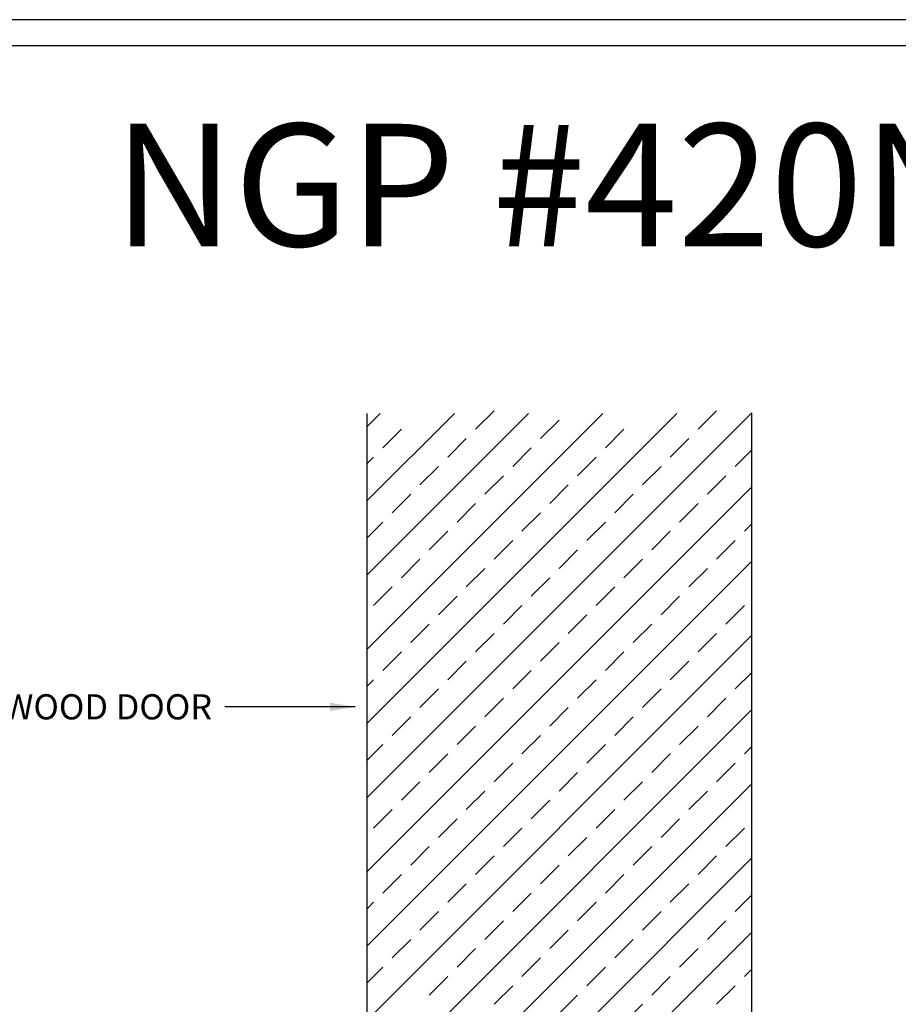
# Model space of a CAD drawing. Extents: x 3.7 to 28.1, y 20.5 to 35.9.
import ezdxf

# ---------------------------------------------------------------- set-up
doc = ezdxf.new("R2010")
doc.units = 0
doc.header["$MEASUREMENT"] = 0
for name, color, linetype in [('DOOR', 37, 'CONTINUOUS'), ('NGP_TEXT', 5, 'CONTINUOUS'), ('TEXT', 5, 'CONTINUOUS'), ('TITLE_BLOCK', 7, 'CONTINUOUS')]:
    doc.layers.add(name, color=color, linetype=linetype)
doc.dimstyles.get("Standard").update_dxf_attribs({"dimtxt": 0.18, "dimasz": 0.18, "dimexe": 0.18, "dimexo": 0.0625, "dimgap": 0.09, "dimtad": 0, "dimtih": 1, "dimtoh": 1, "dimdec": 3, "dimzin": 0, "dimtxsty": 'STANDARD', "dimcen": 0.09, "dimazin": 3, "dimtfac": 1, "dimtdec": 3, "dimtix": 1, "dimtofl": 0, "dimtmove": 0, "dimatfit": 3, "dimtolj": 1, "dimtzin": 0})

msp = doc.modelspace()

# ---------------------------------------------------------------- linework, layer by layer
at = {"layer": 'DOOR'}
for p, q in [((14.56128525193107, 30.30286814532353), (17.31128525193107, 33.05286814532353)), ((14.56128525193107, 25.41196496611076), (14.56128525193107, 33.04751903800285)), ((14.56128525193107, 32.95451857477308), (14.65428571516084, 33.04751903800285)), ((14.56128525193107, 32.42418848888317), (15.18461580105075, 33.04751903800285)), ((14.56128525193107, 31.89385840299326), (15.71494588694066, 33.04751903800285)), ((14.56128525193107, 31.36352831710335), (16.24527597283057, 33.04751903800285)), ((14.56128525193107, 30.83319823121344), (16.77560605872048, 33.04751903800285)), ((15.33642674124804, 32.93416493570014), (15.46900926272052, 33.06674745717262)), ((16.92741699891777, 32.93416493570014), (17.05999952039025, 33.06674745717262)), ((17.31128525193107, 25.41196496611076), (17.31128525193107, 33.05286814532353)), ((15.80046556640171, 32.8678736749639), (15.93304808787419, 33.00045619643637)), ((14.67351413388565, 32.80158241422767), (14.80609665535813, 32.93416493570014)), ((15.13755295903933, 32.73529115349143), (15.2701354805118, 32.8678736749639)), ((16.26450439155538, 32.80158241422767), (16.39708691302786, 32.93416493570014)), ((16.72854321670906, 32.73529115349142), (16.86112573818153, 32.8678736749639)), ((15.601591784193, 32.66899989275518), (15.73417430566547, 32.80158241422767)), ((14.56128525193107, 32.68935353227308), (14.60722287314942, 32.73529115349142)), ((16.06563060934667, 32.60270863201895), (16.19821313081915, 32.73529115349142)), ((17.19258204186273, 32.66899989275518), (17.31128525193107, 32.78770310282353)), ((14.93867917683061, 32.53641737128271), (15.07126169830309, 32.66899989275519)), ((16.52966943450034, 32.53641737128271), (16.66225195597282, 32.66899989275518)), ((15.40271800198428, 32.47012611054647), (15.53530052345675, 32.60270863201895)), ((16.99370825965401, 32.47012611054647), (17.12629078112649, 32.60270863201895)), ((14.56128525193107, 29.77253805943361), (17.31128525193107, 32.52253805943362)), ((15.86675682713796, 32.40383484981023), (15.99933934861043, 32.53641737128271)), ((14.7398053946219, 32.337543589074), (14.87238791609437, 32.47012611054647)), ((16.33079565229162, 32.33754358907399), (16.4633781737641, 32.47012611054647)), ((15.20384421977556, 32.27125232833775), (15.33642674124804, 32.40383484981023)), ((16.79483447744529, 32.27125232833775), (16.92741699891777, 32.40383484981023)), ((15.66788304492924, 32.20496106760152), (15.80046556640171, 32.33754358907399)), ((14.56128525193107, 32.15902344638317), (14.67351413388565, 32.27125232833775)), ((16.13192187008291, 32.13866980686527), (16.26450439155538, 32.27125232833775)), ((17.25887330259897, 32.20496106760152), (17.31128525193107, 32.25737301693362)), ((15.00497043756685, 32.07237854612903), (15.13755295903933, 32.20496106760152)), ((16.59596069523658, 32.07237854612904), (16.72854321670906, 32.20496106760152)), ((15.46900926272052, 32.00608728539279), (15.601591784193, 32.13866980686527)), ((17.05999952039025, 32.00608728539279), (17.19258204186273, 32.13866980686527)), ((15.93304808787419, 31.93979602465656), (16.06563060934667, 32.07237854612904)), ((14.56128525193107, 29.2422079735437), (17.31128525193107, 31.99220797354371)), ((14.80609665535813, 31.87350476392032), (14.93867917683061, 32.00608728539279)), ((16.39708691302786, 31.87350476392032), (16.52966943450034, 32.00608728539279)), ((15.2701354805118, 31.80721350318408), (15.40271800198428, 31.93979602465656)), ((16.86112573818153, 31.80721350318408), (16.99370825965401, 31.93979602465656)), ((15.73417430566548, 31.74092224244784), (15.86675682713795, 31.87350476392032)), ((14.60722287314941, 31.6746309817116), (14.73980539462189, 31.80721350318408)), ((16.19821313081914, 31.6746309817116), (16.33079565229162, 31.80721350318408)), ((15.07126169830309, 31.60833972097537), (15.20384421977556, 31.74092224244784)), ((15.53530052345676, 31.54204846023913), (15.66788304492923, 31.6746309817116)), ((16.66225195597282, 31.60833972097537), (16.79483447744529, 31.74092224244784)), ((17.12629078112649, 31.54204846023913), (17.25887330259897, 31.6746309817116)), ((15.99933934861043, 31.47575719950289), (16.13192187008291, 31.60833972097537)), ((14.87238791609437, 31.40946593876665), (15.00497043756685, 31.54204846023913)), ((16.4633781737641, 31.40946593876665), (16.59596069523658, 31.54204846023913)), ((14.56128525193107, 28.71187788765379), (17.31128525193107, 31.4618778876538)), ((15.33642674124804, 31.34317467803041), (15.46900926272052, 31.47575719950289)), ((16.92741699891777, 31.34317467803041), (17.05999952039025, 31.47575719950289)), ((15.80046556640171, 31.27688341729417), (15.93304808787419, 31.40946593876665)), ((14.67351413388565, 31.21059215655793), (14.80609665535813, 31.34317467803041)), ((16.26450439155538, 31.21059215655793), (16.39708691302786, 31.34317467803041)), ((15.13755295903933, 31.14430089582169), (15.2701354805118, 31.27688341729417)), ((16.72854321670906, 31.14430089582169), (16.86112573818153, 31.27688341729417)), ((15.601591784193, 31.07800963508545), (15.73417430566547, 31.21059215655793)), ((17.19258204186273, 31.07800963508545), (17.31128525193107, 31.1967128451538)), ((14.56128525193107, 31.09836327460335), (14.60722287314942, 31.14430089582169)), ((16.06563060934667, 31.01171837434921), (16.19821313081914, 31.14430089582169)), ((14.93867917683061, 30.94542711361298), (15.07126169830309, 31.07800963508545)), ((16.52966943450034, 30.94542711361298), (16.66225195597282, 31.07800963508545)), ((15.40271800198428, 30.87913585287674), (15.53530052345675, 31.01171837434921)), ((16.99370825965401, 30.87913585287674), (17.12629078112649, 31.01171837434921)), ((14.56128525193107, 28.18154780176388), (17.31128525193107, 30.93154780176389)), ((15.86675682713795, 30.8128445921405), (15.99933934861043, 30.94542711361298)), ((14.73980539462189, 30.74655333140426), (14.87238791609437, 30.87913585287674)), ((16.33079565229162, 30.74655333140426), (16.4633781737641, 30.87913585287674)), ((15.20384421977556, 30.68026207066802), (15.33642674124804, 30.8128445921405)), ((16.7948344774453, 30.68026207066802), (16.92741699891777, 30.8128445921405)), ((15.66788304492923, 30.61397080993178), (15.80046556640171, 30.74655333140426)), ((14.56128525193107, 30.56803318871344), (14.67351413388565, 30.68026207066802)), ((16.13192187008291, 30.54767954919554), (16.26450439155538, 30.68026207066802)), ((17.25887330259897, 30.61397080993179), (17.31128525193107, 30.66638275926389)), ((15.00497043756685, 30.48138828845931), (15.13755295903933, 30.61397080993179)), ((15.46900926272052, 30.41509702772306), (15.601591784193, 30.54767954919554)), ((16.59596069523658, 30.4813882884593), (16.72854321670906, 30.61397080993178)), ((17.05999952039025, 30.41509702772307), (17.19258204186273, 30.54767954919555)), ((15.93304808787419, 30.34880576698683), (16.06563060934667, 30.48138828845931)), ((14.80609665535813, 30.28251450625059), (14.93867917683061, 30.41509702772307)), ((16.39708691302786, 30.28251450625059), (16.52966943450034, 30.41509702772306)), ((14.56128525193107, 27.65121771587397), (17.31128525193107, 30.40121771587398)), ((15.2701354805118, 30.21622324551435), (15.40271800198428, 30.34880576698683)), ((16.86112573818153, 30.21622324551435), (16.99370825965401, 30.34880576698683)), ((15.73417430566548, 30.14993198477811), (15.86675682713795, 30.28251450625059)), ((14.60722287314941, 30.08364072404187), (14.73980539462189, 30.21622324551435)), ((16.19821313081915, 30.08364072404187), (16.33079565229162, 30.21622324551435)), ((15.07126169830309, 30.01734946330564), (15.20384421977556, 30.14993198477811)), ((16.66225195597282, 30.01734946330564), (16.79483447744529, 30.14993198477811)), ((15.53530052345676, 29.9510582025694), (15.66788304492923, 30.08364072404187)), ((17.12629078112649, 29.9510582025694), (17.25887330259897, 30.08364072404188)), ((15.99933934861043, 29.88476694183316), (16.13192187008291, 30.01734946330564)), ((14.87238791609437, 29.81847568109692), (15.00497043756685, 29.9510582025694)), ((16.4633781737641, 29.81847568109692), (16.59596069523658, 29.9510582025694)), ((14.56128525193107, 27.12088762998406), (17.31128525193107, 29.87088762998406)), ((15.33642674124804, 29.75218442036068), (15.46900926272052, 29.88476694183316)), ((16.92741699891777, 29.75218442036068), (17.05999952039025, 29.88476694183316)), ((15.80046556640171, 29.68589315962444), (15.93304808787419, 29.81847568109692)), ((14.67351413388565, 29.6196018988882), (14.80609665535813, 29.75218442036068)), ((16.26450439155538, 29.6196018988882), (16.39708691302786, 29.75218442036068)), ((15.13755295903933, 29.55331063815196), (15.2701354805118, 29.68589315962444)), ((16.72854321670906, 29.55331063815197), (16.86112573818153, 29.68589315962444)), ((15.601591784193, 29.48701937741572), (15.73417430566548, 29.6196018988882)), ((17.19258204186273, 29.48701937741573), (17.31128525193107, 29.60572258748407)), ((14.56128525193107, 29.50737301693362), (14.60722287314941, 29.55331063815196)), ((16.06563060934667, 29.42072811667949), (16.19821313081914, 29.55331063815196)), ((14.93867917683061, 29.35443685594324), (15.07126169830309, 29.48701937741572)), ((15.40271800198428, 29.28814559520701), (15.53530052345676, 29.42072811667948)), ((16.52966943450034, 29.35443685594325), (16.66225195597282, 29.48701937741573)), ((16.99370825965401, 29.28814559520701), (17.12629078112649, 29.42072811667949)), ((15.86675682713795, 29.22185433447077), (15.99933934861043, 29.35443685594325)), ((14.56128525193107, 26.59055754409415), (17.31128525193107, 29.34055754409415)), ((14.73980539462189, 29.15556307373453), (14.87238791609437, 29.28814559520701)), ((16.33079565229163, 29.15556307373453), (16.4633781737641, 29.28814559520701)), ((15.20384421977556, 29.08927181299829), (15.33642674124804, 29.22185433447077)), ((16.79483447744529, 29.08927181299829), (16.92741699891777, 29.22185433447077)), ((15.66788304492923, 29.02298055226206), (15.80046556640171, 29.15556307373453)), ((14.56128525193107, 28.97704293104371), (14.67351413388565, 29.08927181299829)), ((16.13192187008291, 28.95668929152582), (16.26450439155538, 29.08927181299829)), ((17.25887330259897, 29.02298055226206), (17.31128525193107, 29.07539250159416)), ((15.00497043756685, 28.89039803078957), (15.13755295903933, 29.02298055226205)), ((16.59596069523658, 28.89039803078958), (16.72854321670906, 29.02298055226206)), ((15.46900926272052, 28.82410677005334), (15.601591784193, 28.95668929152582)), ((17.05999952039025, 28.82410677005334), (17.19258204186273, 28.95668929152582)), ((15.93304808787419, 28.7578155093171), (16.06563060934667, 28.89039803078958)), ((16.39708691302786, 28.69152424858086), (16.52966943450034, 28.82410677005334))]:
    msp.add_line(p, q, dxfattribs=at)
at = {"layer": 'TITLE_BLOCK'}
for p, q in [((27.92233007642249, 35.86211843489727), (3.922330076422494, 35.86211843489727)), ((27.92233007642249, 35.67461843489727), (3.922330076422494, 35.67461843489727))]:
    msp.add_line(p, q, dxfattribs=at)

# ---------------------------------------------------------------- texts
at = {"layer": 'NGP_TEXT', "insert": (12.74663419651255, 35.11797288561306), "char_height": 0.875, "width": 7.7998, "attachment_point": 1}
msp.add_mtext('{\\fTahoma|b0|i0|c0|p34;NGP #420N}', dxfattribs=at)
at = {"layer": 'TEXT', "insert": (13.45261423679158, 30.95059015641654), "char_height": 0.18, "attachment_point": 6}
msp.add_mtext('\\A1;SOLID WOOD DOOR', dxfattribs=at)

# ---------------------------------------------------------------- leaders
at = {"layer": 'TEXT', "annotation_type": 0, "has_hookline": 1, "hookline_direction": 1, "text_width": 2.64}
msp.add_leader([(14.47597123923073, 30.95059015641654), (13.63594993703551, 30.95059015641654), (13.54261423679158, 30.95059015641654)], dimstyle='STANDARD', dxfattribs=at)

doc.saveas('drawing.dxf')
